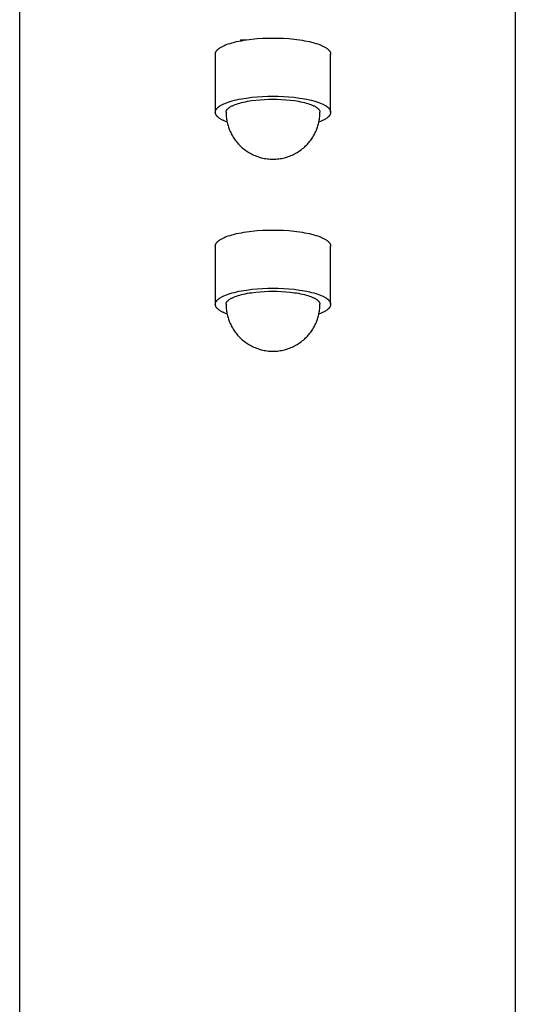
# Model space of a CAD drawing. Units: millimetres. Extents: x -1780 to 1780, y -3950 to 3950.
# Drawn here: x -1779 to -1689, y -379 to -200 of the extents above; entities that cross this region are included whole.
import ezdxf

# ---------------------------------------------------------------- set-up
doc = ezdxf.new("R2010")
doc.units = ezdxf.units.MM
doc.layers.add('ORG1002DY 2D', color=7, linetype='Continuous', true_color=0x000000)

msp = doc.modelspace()

# ---------------------------------------------------------------- linework, layer by layer
at = {"layer": 'ORG1002DY 2D', "color": 18, "lineweight": -3, "true_color": 0x000000}
for points in [[(-1779, -863.24), (-1779, -94.85)], [(-1689, -94.86), (-1689, -863.24)], [(-1743.48, -206.08), (-1743.48, -206.07), (-1743.47, -206.05), (-1743.47, -206.03), (-1743.47, -206.02), (-1743.47, -206), (-1743.47, -205.99), (-1743.47, -205.97), (-1743.47, -205.95), (-1743.46, -205.94), (-1743.46, -205.92), (-1743.46, -205.9), (-1743.45, -205.89), (-1743.45, -205.87), (-1743.44, -205.85), (-1743.44, -205.84), (-1743.43, -205.82), (-1743.43, -205.8), (-1743.42, -205.79), (-1743.42, -205.77), (-1743.41, -205.75), (-1743.4, -205.74), (-1743.39, -205.72), (-1743.38, -205.69), (-1743.36, -205.65), (-1743.34, -205.62), (-1743.32, -205.58), (-1743.3, -205.55), (-1743.28, -205.52), (-1743.25, -205.48), (-1743.23, -205.45), (-1743.2, -205.41), (-1743.17, -205.38), (-1743.14, -205.35), (-1743.11, -205.31), (-1743.07, -205.28), (-1743.04, -205.24), (-1743, -205.21), (-1742.96, -205.18), (-1742.92, -205.14), (-1742.88, -205.11), (-1742.83, -205.07), (-1742.79, -205.04), (-1742.74, -205.01), (-1742.64, -204.94), (-1742.54, -204.87), (-1742.42, -204.81), (-1742.31, -204.74), (-1742.18, -204.67), (-1742.05, -204.61), (-1741.91, -204.55), (-1741.77, -204.48), (-1741.62, -204.42), (-1741.46, -204.36), (-1741.13, -204.24), (-1740.78, -204.13), (-1740.41, -204.02), (-1740.01, -203.91), (-1739.6, -203.81), (-1739.18, -203.72), (-1738.73, -203.64), (-1738.28, -203.56), (-1737.81, -203.49), (-1736.86, -203.36), (-1735.88, -203.27), (-1734.91, -203.21), (-1733.94, -203.17), (-1733, -203.16), (-1732.06, -203.17), (-1731.1, -203.21), (-1730.12, -203.27), (-1729.15, -203.36), (-1728.19, -203.49), (-1727.73, -203.56), (-1727.27, -203.64), (-1726.83, -203.72), (-1726.4, -203.81), (-1725.99, -203.91), (-1725.6, -204.02), (-1725.22, -204.13), (-1724.87, -204.24), (-1724.54, -204.36), (-1724.38, -204.42), (-1724.23, -204.48), (-1724.09, -204.55), (-1723.95, -204.61), (-1723.82, -204.67), (-1723.7, -204.74), (-1723.58, -204.81), (-1723.47, -204.87), (-1723.36, -204.94), (-1723.26, -205.01), (-1723.22, -205.04), (-1723.17, -205.07), (-1723.13, -205.11), (-1723.08, -205.14), (-1723.04, -205.18), (-1723, -205.21), (-1722.97, -205.24), (-1722.93, -205.28), (-1722.9, -205.31), (-1722.87, -205.35), (-1722.83, -205.38), (-1722.8, -205.41), (-1722.78, -205.45), (-1722.75, -205.48), (-1722.73, -205.52), (-1722.7, -205.55), (-1722.68, -205.58), (-1722.66, -205.62), (-1722.64, -205.65), (-1722.62, -205.69), (-1722.61, -205.72), (-1722.6, -205.74), (-1722.59, -205.75), (-1722.59, -205.77), (-1722.58, -205.79), (-1722.58, -205.8), (-1722.57, -205.82), (-1722.56, -205.84), (-1722.56, -205.85), (-1722.56, -205.87), (-1722.55, -205.89), (-1722.55, -205.9), (-1722.54, -205.92), (-1722.54, -205.94), (-1722.54, -205.95), (-1722.54, -205.97), (-1722.53, -205.99), (-1722.53, -206), (-1722.53, -206.02), (-1722.53, -206.03), (-1722.53, -206.05), (-1722.53, -206.07), (-1722.53, -206.08)], [(-1738.91, -203.48), (-1738.91, -203.67)], [(-1738.91, -203.48), (-1737.76, -203.48)], [(-1743.48, -206.08), (-1743.48, -215.29)], [(-1722.53, -215.29), (-1722.53, -206.08)], [(-1743.48, -216.65), (-1743.48, -216.64), (-1743.47, -216.62), (-1743.47, -216.6), (-1743.47, -216.59), (-1743.47, -216.57), (-1743.47, -216.55), (-1743.47, -216.54), (-1743.47, -216.52), (-1743.46, -216.51), (-1743.46, -216.49), (-1743.46, -216.47), (-1743.45, -216.46), (-1743.45, -216.44), (-1743.44, -216.42), (-1743.44, -216.41), (-1743.43, -216.39), (-1743.43, -216.37), (-1743.42, -216.36), (-1743.42, -216.34), (-1743.41, -216.32), (-1743.4, -216.31), (-1743.39, -216.29), (-1743.38, -216.26), (-1743.36, -216.22), (-1743.34, -216.19), (-1743.32, -216.15), (-1743.3, -216.12), (-1743.28, -216.09), (-1743.25, -216.05), (-1743.23, -216.02), (-1743.2, -215.98), (-1743.17, -215.95), (-1743.14, -215.92), (-1743.11, -215.88), (-1743.07, -215.85), (-1743.04, -215.81), (-1743, -215.78), (-1742.96, -215.75), (-1742.92, -215.71), (-1742.88, -215.68), (-1742.83, -215.64), (-1742.79, -215.61), (-1742.74, -215.58), (-1742.64, -215.51), (-1742.54, -215.44), (-1742.42, -215.38), (-1742.31, -215.31), (-1742.18, -215.24), (-1742.05, -215.18), (-1741.91, -215.12), (-1741.77, -215.05), (-1741.62, -214.99), (-1741.46, -214.93), (-1741.13, -214.81), (-1740.78, -214.69), (-1740.41, -214.58), (-1740.01, -214.48), (-1739.6, -214.38), (-1739.18, -214.29), (-1738.73, -214.21), (-1738.28, -214.13), (-1737.81, -214.06), (-1736.86, -213.93), (-1735.88, -213.84), (-1734.91, -213.78), (-1733.94, -213.74), (-1733, -213.73), (-1732.06, -213.74), (-1731.1, -213.78), (-1730.12, -213.84), (-1729.15, -213.93), (-1728.19, -214.06), (-1727.73, -214.13), (-1727.27, -214.21), (-1726.83, -214.29), (-1726.4, -214.38), (-1725.99, -214.48), (-1725.6, -214.58), (-1725.22, -214.69), (-1724.87, -214.81), (-1724.54, -214.93), (-1724.38, -214.99), (-1724.23, -215.05), (-1724.09, -215.12), (-1723.95, -215.18), (-1723.82, -215.24), (-1723.7, -215.31), (-1723.58, -215.38), (-1723.47, -215.44), (-1723.36, -215.51), (-1723.26, -215.58), (-1723.22, -215.61), (-1723.17, -215.64), (-1723.13, -215.68), (-1723.08, -215.71), (-1723.04, -215.75), (-1723, -215.78), (-1722.97, -215.81), (-1722.93, -215.85), (-1722.9, -215.88), (-1722.87, -215.92), (-1722.83, -215.95), (-1722.8, -215.98), (-1722.78, -216.02), (-1722.75, -216.05), (-1722.73, -216.09), (-1722.7, -216.12), (-1722.68, -216.15), (-1722.66, -216.19), (-1722.64, -216.22), (-1722.62, -216.26), (-1722.61, -216.29), (-1722.6, -216.31), (-1722.59, -216.32), (-1722.59, -216.34), (-1722.58, -216.36), (-1722.58, -216.37), (-1722.57, -216.39), (-1722.56, -216.41), (-1722.56, -216.42), (-1722.56, -216.44), (-1722.55, -216.46), (-1722.55, -216.47), (-1722.54, -216.49), (-1722.54, -216.51), (-1722.54, -216.52), (-1722.54, -216.54), (-1722.53, -216.55), (-1722.53, -216.57), (-1722.53, -216.59), (-1722.53, -216.6), (-1722.53, -216.62), (-1722.53, -216.64), (-1722.53, -216.65)], [(-1741.52, -216.65), (-1741.52, -216.64), (-1741.52, -216.63), (-1741.52, -216.61), (-1741.52, -216.6), (-1741.52, -216.59), (-1741.52, -216.57), (-1741.52, -216.56), (-1741.51, -216.55), (-1741.51, -216.53), (-1741.51, -216.52), (-1741.51, -216.51), (-1741.5, -216.49), (-1741.5, -216.48), (-1741.5, -216.47), (-1741.49, -216.45), (-1741.49, -216.44), (-1741.48, -216.42), (-1741.48, -216.41), (-1741.47, -216.4), (-1741.47, -216.38), (-1741.46, -216.37), (-1741.46, -216.36), (-1741.44, -216.33), (-1741.43, -216.3), (-1741.41, -216.27), (-1741.4, -216.25), (-1741.38, -216.22), (-1741.36, -216.19), (-1741.34, -216.16), (-1741.32, -216.14), (-1741.3, -216.11), (-1741.27, -216.08), (-1741.25, -216.05), (-1741.22, -216.03), (-1741.19, -216), (-1741.16, -215.97), (-1741.13, -215.94), (-1741.1, -215.91), (-1741.07, -215.89), (-1741.04, -215.86), (-1741, -215.83), (-1740.96, -215.8), (-1740.92, -215.78), (-1740.84, -215.72), (-1740.76, -215.67), (-1740.67, -215.61), (-1740.57, -215.56), (-1740.47, -215.51), (-1740.36, -215.45), (-1740.25, -215.4), (-1740.13, -215.35), (-1740.01, -215.3), (-1739.89, -215.25), (-1739.62, -215.15), (-1739.33, -215.06), (-1739.03, -214.97), (-1738.71, -214.89), (-1738.37, -214.81), (-1738.02, -214.73), (-1737.66, -214.66), (-1737.29, -214.6), (-1736.92, -214.54), (-1736.14, -214.44), (-1735.35, -214.37), (-1734.55, -214.31), (-1733.77, -214.28), (-1733, -214.27), (-1732.24, -214.28), (-1731.45, -214.31), (-1730.66, -214.37), (-1729.86, -214.44), (-1729.09, -214.54), (-1728.71, -214.6), (-1728.34, -214.66), (-1727.98, -214.73), (-1727.63, -214.81), (-1727.3, -214.89), (-1726.98, -214.97), (-1726.67, -215.06), (-1726.39, -215.15), (-1726.12, -215.25), (-1725.99, -215.3), (-1725.87, -215.35), (-1725.75, -215.4), (-1725.64, -215.45), (-1725.53, -215.51), (-1725.43, -215.56), (-1725.34, -215.61), (-1725.24, -215.67), (-1725.16, -215.72), (-1725.08, -215.78), (-1725.04, -215.8), (-1725, -215.83), (-1724.97, -215.86), (-1724.93, -215.89), (-1724.9, -215.91), (-1724.87, -215.94), (-1724.84, -215.97), (-1724.81, -216), (-1724.78, -216.03), (-1724.75, -216.05), (-1724.73, -216.08), (-1724.71, -216.11), (-1724.68, -216.14), (-1724.66, -216.16), (-1724.64, -216.19), (-1724.62, -216.22), (-1724.6, -216.25), (-1724.59, -216.27), (-1724.57, -216.3), (-1724.56, -216.33), (-1724.55, -216.36), (-1724.54, -216.37), (-1724.53, -216.38), (-1724.53, -216.4), (-1724.52, -216.41), (-1724.52, -216.42), (-1724.51, -216.44), (-1724.51, -216.45), (-1724.51, -216.47), (-1724.5, -216.48), (-1724.5, -216.49), (-1724.5, -216.51), (-1724.49, -216.52), (-1724.49, -216.53), (-1724.49, -216.55), (-1724.49, -216.56), (-1724.49, -216.57), (-1724.48, -216.59), (-1724.48, -216.6), (-1724.48, -216.61), (-1724.48, -216.63), (-1724.48, -216.64), (-1724.48, -216.65)], [(-1743.48, -215.29), (-1743.48, -216.65)], [(-1722.53, -216.65), (-1722.53, -215.29)], [(-1741.34, -218.42), (-1741.6, -218.32), (-1741.85, -218.22), (-1741.97, -218.16), (-1742.08, -218.11), (-1742.19, -218.06), (-1742.3, -218), (-1742.4, -217.95), (-1742.49, -217.89), (-1742.58, -217.83), (-1742.67, -217.78), (-1742.75, -217.72), (-1742.83, -217.66), (-1742.9, -217.61), (-1742.97, -217.55), (-1743, -217.52), (-1743.03, -217.49), (-1743.06, -217.47), (-1743.09, -217.44), (-1743.12, -217.41), (-1743.15, -217.38), (-1743.17, -217.35), (-1743.2, -217.32), (-1743.22, -217.29), (-1743.24, -217.27), (-1743.26, -217.24), (-1743.28, -217.21), (-1743.3, -217.18), (-1743.32, -217.15), (-1743.34, -217.12), (-1743.35, -217.1), (-1743.37, -217.07), (-1743.38, -217.04), (-1743.4, -217.01), (-1743.41, -216.98), (-1743.42, -216.95), (-1743.43, -216.93), (-1743.44, -216.9), (-1743.45, -216.87), (-1743.45, -216.84), (-1743.46, -216.82), (-1743.46, -216.79), (-1743.47, -216.76), (-1743.47, -216.73), (-1743.47, -216.71), (-1743.48, -216.68), (-1743.48, -216.65)], [(-1741.52, -216.65), (-1741.52, -216.86), (-1741.51, -217.07), (-1741.5, -217.28), (-1741.48, -217.49), (-1741.46, -217.7), (-1741.43, -217.9), (-1741.4, -218.11), (-1741.36, -218.32), (-1741.32, -218.52), (-1741.27, -218.73), (-1741.21, -218.93), (-1741.15, -219.13), (-1741.09, -219.33), (-1741.02, -219.53), (-1740.95, -219.72), (-1740.87, -219.92), (-1740.78, -220.13), (-1740.68, -220.34), (-1740.58, -220.55), (-1740.47, -220.75), (-1740.36, -220.95), (-1740.24, -221.15), (-1740.11, -221.35), (-1739.98, -221.54), (-1739.85, -221.72), (-1739.71, -221.91), (-1739.56, -222.09), (-1739.41, -222.26), (-1739.26, -222.44), (-1739.1, -222.6), (-1738.94, -222.77), (-1738.77, -222.93), (-1738.58, -223.09), (-1738.39, -223.26), (-1738.19, -223.41), (-1737.99, -223.56), (-1737.78, -223.71), (-1737.57, -223.84), (-1737.36, -223.97), (-1737.14, -224.1), (-1736.92, -224.22), (-1736.7, -224.33), (-1736.47, -224.43), (-1736.24, -224.53), (-1736.01, -224.62), (-1735.77, -224.71), (-1735.53, -224.79), (-1735.29, -224.86), (-1735.13, -224.9), (-1734.87, -224.97), (-1734.61, -225.02), (-1734.34, -225.07), (-1734.07, -225.11), (-1733.81, -225.14), (-1733.54, -225.16), (-1733.27, -225.17), (-1733, -225.17), (-1732.73, -225.17), (-1732.46, -225.16), (-1732.2, -225.14), (-1731.93, -225.11), (-1731.66, -225.07), (-1731.4, -225.02), (-1731.13, -224.97), (-1730.87, -224.9), (-1730.71, -224.86), (-1730.47, -224.79), (-1730.23, -224.71), (-1729.99, -224.62), (-1729.76, -224.53), (-1729.53, -224.43), (-1729.3, -224.33), (-1729.08, -224.22), (-1728.86, -224.1), (-1728.64, -223.97), (-1728.43, -223.84), (-1728.22, -223.71), (-1728.01, -223.56), (-1727.81, -223.41), (-1727.62, -223.26), (-1727.42, -223.09), (-1727.24, -222.93), (-1727.07, -222.77), (-1726.9, -222.6), (-1726.74, -222.44), (-1726.59, -222.26), (-1726.44, -222.09), (-1726.29, -221.91), (-1726.15, -221.72), (-1726.02, -221.54), (-1725.89, -221.35), (-1725.77, -221.15), (-1725.65, -220.95), (-1725.53, -220.75), (-1725.42, -220.55), (-1725.32, -220.34), (-1725.22, -220.13), (-1725.13, -219.92), (-1725.05, -219.72), (-1724.98, -219.53), (-1724.91, -219.33), (-1724.85, -219.13), (-1724.79, -218.93), (-1724.74, -218.73), (-1724.69, -218.52), (-1724.64, -218.32), (-1724.61, -218.11), (-1724.57, -217.9), (-1724.54, -217.7), (-1724.52, -217.49), (-1724.5, -217.28), (-1724.49, -217.07), (-1724.48, -216.86), (-1724.48, -216.65)], [(-1722.53, -216.65), (-1722.53, -216.68), (-1722.53, -216.71), (-1722.53, -216.73), (-1722.53, -216.76), (-1722.54, -216.79), (-1722.54, -216.82), (-1722.55, -216.84), (-1722.56, -216.87), (-1722.56, -216.9), (-1722.57, -216.93), (-1722.58, -216.95), (-1722.59, -216.98), (-1722.61, -217.01), (-1722.62, -217.04), (-1722.63, -217.07), (-1722.65, -217.1), (-1722.66, -217.12), (-1722.68, -217.15), (-1722.7, -217.18), (-1722.72, -217.21), (-1722.74, -217.24), (-1722.76, -217.27), (-1722.78, -217.29), (-1722.81, -217.32), (-1722.83, -217.35), (-1722.86, -217.38), (-1722.88, -217.41), (-1722.91, -217.44), (-1722.94, -217.47), (-1722.97, -217.49), (-1723, -217.52), (-1723.04, -217.55), (-1723.1, -217.61), (-1723.18, -217.66), (-1723.25, -217.72), (-1723.34, -217.78), (-1723.42, -217.83), (-1723.51, -217.89), (-1723.61, -217.95), (-1723.71, -218), (-1723.81, -218.06), (-1723.92, -218.11), (-1724.03, -218.16), (-1724.15, -218.22), (-1724.4, -218.32), (-1724.67, -218.42)], [(-1743.48, -240.97), (-1743.48, -240.96), (-1743.48, -240.94), (-1743.48, -240.92), (-1743.47, -240.91), (-1743.47, -240.89), (-1743.47, -240.88), (-1743.47, -240.86), (-1743.47, -240.84), (-1743.46, -240.83), (-1743.46, -240.81), (-1743.46, -240.79), (-1743.45, -240.78), (-1743.45, -240.76), (-1743.44, -240.74), (-1743.44, -240.73), (-1743.43, -240.71), (-1743.43, -240.69), (-1743.42, -240.68), (-1743.42, -240.66), (-1743.41, -240.64), (-1743.4, -240.63), (-1743.4, -240.61), (-1743.38, -240.58), (-1743.36, -240.54), (-1743.34, -240.51), (-1743.32, -240.47), (-1743.3, -240.44), (-1743.28, -240.41), (-1743.25, -240.37), (-1743.23, -240.34), (-1743.2, -240.31), (-1743.17, -240.27), (-1743.14, -240.24), (-1743.11, -240.2), (-1743.07, -240.17), (-1743.04, -240.13), (-1743, -240.1), (-1742.96, -240.07), (-1742.92, -240.03), (-1742.88, -240), (-1742.83, -239.96), (-1742.79, -239.93), (-1742.74, -239.9), (-1742.64, -239.83), (-1742.54, -239.76), (-1742.43, -239.7), (-1742.31, -239.63), (-1742.18, -239.56), (-1742.05, -239.5), (-1741.91, -239.44), (-1741.77, -239.37), (-1741.62, -239.31), (-1741.46, -239.25), (-1741.13, -239.13), (-1740.78, -239.02), (-1740.41, -238.91), (-1740.02, -238.8), (-1739.6, -238.7), (-1739.18, -238.61), (-1738.73, -238.53), (-1738.28, -238.45), (-1737.81, -238.38), (-1736.86, -238.25), (-1735.89, -238.16), (-1734.91, -238.1), (-1733.94, -238.06), (-1733, -238.05), (-1732.06, -238.06), (-1731.1, -238.1), (-1730.12, -238.16), (-1729.15, -238.25), (-1728.19, -238.38), (-1727.73, -238.45), (-1727.27, -238.53), (-1726.83, -238.61), (-1726.4, -238.7), (-1725.99, -238.8), (-1725.6, -238.91), (-1725.22, -239.02), (-1724.87, -239.13), (-1724.54, -239.25), (-1724.39, -239.31), (-1724.24, -239.37), (-1724.09, -239.44), (-1723.96, -239.5), (-1723.82, -239.56), (-1723.7, -239.63), (-1723.58, -239.7), (-1723.47, -239.76), (-1723.36, -239.83), (-1723.26, -239.9), (-1723.22, -239.93), (-1723.17, -239.96), (-1723.13, -240), (-1723.09, -240.03), (-1723.05, -240.07), (-1723.01, -240.1), (-1722.97, -240.13), (-1722.93, -240.17), (-1722.9, -240.2), (-1722.87, -240.24), (-1722.84, -240.27), (-1722.81, -240.31), (-1722.78, -240.34), (-1722.75, -240.37), (-1722.73, -240.41), (-1722.7, -240.44), (-1722.68, -240.47), (-1722.66, -240.51), (-1722.64, -240.54), (-1722.63, -240.58), (-1722.61, -240.61), (-1722.6, -240.63), (-1722.6, -240.64), (-1722.59, -240.66), (-1722.58, -240.68), (-1722.58, -240.69), (-1722.57, -240.71), (-1722.57, -240.73), (-1722.56, -240.74), (-1722.56, -240.76), (-1722.55, -240.78), (-1722.55, -240.79), (-1722.55, -240.81), (-1722.54, -240.83), (-1722.54, -240.84), (-1722.54, -240.86), (-1722.53, -240.88), (-1722.53, -240.89), (-1722.53, -240.91), (-1722.53, -240.92), (-1722.53, -240.94), (-1722.53, -240.96), (-1722.53, -240.97)], [(-1743.48, -240.97), (-1743.48, -250.18)], [(-1722.53, -250.18), (-1722.53, -240.97)], [(-1743.48, -251.54), (-1743.48, -251.53), (-1743.48, -251.51), (-1743.48, -251.49), (-1743.47, -251.48), (-1743.47, -251.46), (-1743.47, -251.44), (-1743.47, -251.43), (-1743.47, -251.41), (-1743.46, -251.4), (-1743.46, -251.38), (-1743.46, -251.36), (-1743.45, -251.35), (-1743.45, -251.33), (-1743.44, -251.31), (-1743.44, -251.3), (-1743.43, -251.28), (-1743.43, -251.26), (-1743.42, -251.25), (-1743.42, -251.23), (-1743.41, -251.21), (-1743.4, -251.2), (-1743.4, -251.18), (-1743.38, -251.15), (-1743.36, -251.11), (-1743.34, -251.08), (-1743.32, -251.04), (-1743.3, -251.01), (-1743.28, -250.98), (-1743.25, -250.94), (-1743.23, -250.91), (-1743.2, -250.87), (-1743.17, -250.84), (-1743.14, -250.81), (-1743.11, -250.77), (-1743.07, -250.74), (-1743.04, -250.7), (-1743, -250.67), (-1742.96, -250.64), (-1742.92, -250.6), (-1742.88, -250.57), (-1742.83, -250.53), (-1742.79, -250.5), (-1742.74, -250.47), (-1742.64, -250.4), (-1742.54, -250.33), (-1742.43, -250.27), (-1742.31, -250.2), (-1742.18, -250.13), (-1742.05, -250.07), (-1741.91, -250.01), (-1741.77, -249.94), (-1741.62, -249.88), (-1741.46, -249.82), (-1741.13, -249.7), (-1740.78, -249.58), (-1740.41, -249.48), (-1740.02, -249.37), (-1739.6, -249.27), (-1739.18, -249.18), (-1738.73, -249.1), (-1738.28, -249.02), (-1737.81, -248.95), (-1736.86, -248.82), (-1735.89, -248.73), (-1734.91, -248.67), (-1733.94, -248.63), (-1733, -248.62), (-1732.06, -248.63), (-1731.1, -248.67), (-1730.12, -248.73), (-1729.15, -248.82), (-1728.19, -248.95), (-1727.73, -249.02), (-1727.27, -249.1), (-1726.83, -249.18), (-1726.4, -249.27), (-1725.99, -249.37), (-1725.6, -249.48), (-1725.22, -249.58), (-1724.87, -249.7), (-1724.54, -249.82), (-1724.39, -249.88), (-1724.24, -249.94), (-1724.09, -250.01), (-1723.96, -250.07), (-1723.82, -250.13), (-1723.7, -250.2), (-1723.58, -250.27), (-1723.47, -250.33), (-1723.36, -250.4), (-1723.26, -250.47), (-1723.22, -250.5), (-1723.17, -250.53), (-1723.13, -250.57), (-1723.09, -250.6), (-1723.05, -250.64), (-1723.01, -250.67), (-1722.97, -250.7), (-1722.93, -250.74), (-1722.9, -250.77), (-1722.87, -250.81), (-1722.84, -250.84), (-1722.81, -250.87), (-1722.78, -250.91), (-1722.75, -250.94), (-1722.73, -250.98), (-1722.7, -251.01), (-1722.68, -251.04), (-1722.66, -251.08), (-1722.64, -251.11), (-1722.63, -251.15), (-1722.61, -251.18), (-1722.6, -251.2), (-1722.6, -251.21), (-1722.59, -251.23), (-1722.58, -251.25), (-1722.58, -251.26), (-1722.57, -251.28), (-1722.57, -251.3), (-1722.56, -251.31), (-1722.56, -251.33), (-1722.55, -251.35), (-1722.55, -251.36), (-1722.55, -251.38), (-1722.54, -251.4), (-1722.54, -251.41), (-1722.54, -251.43), (-1722.53, -251.44), (-1722.53, -251.46), (-1722.53, -251.48), (-1722.53, -251.49), (-1722.53, -251.51), (-1722.53, -251.53), (-1722.53, -251.54)], [(-1743.48, -250.18), (-1743.48, -251.54)], [(-1741.52, -251.54), (-1741.52, -251.53), (-1741.52, -251.52), (-1741.52, -251.5), (-1741.52, -251.49), (-1741.52, -251.48), (-1741.52, -251.46), (-1741.52, -251.45), (-1741.52, -251.44), (-1741.51, -251.42), (-1741.51, -251.41), (-1741.51, -251.4), (-1741.51, -251.38), (-1741.5, -251.37), (-1741.5, -251.36), (-1741.49, -251.34), (-1741.49, -251.33), (-1741.49, -251.31), (-1741.48, -251.3), (-1741.48, -251.29), (-1741.47, -251.27), (-1741.46, -251.26), (-1741.46, -251.25), (-1741.45, -251.22), (-1741.43, -251.19), (-1741.42, -251.16), (-1741.4, -251.14), (-1741.38, -251.11), (-1741.36, -251.08), (-1741.34, -251.05), (-1741.32, -251.03), (-1741.3, -251), (-1741.27, -250.97), (-1741.25, -250.94), (-1741.22, -250.92), (-1741.2, -250.89), (-1741.17, -250.86), (-1741.14, -250.83), (-1741.1, -250.8), (-1741.07, -250.78), (-1741.04, -250.75), (-1741, -250.72), (-1740.96, -250.69), (-1740.93, -250.67), (-1740.85, -250.61), (-1740.76, -250.56), (-1740.67, -250.5), (-1740.57, -250.45), (-1740.47, -250.4), (-1740.36, -250.34), (-1740.25, -250.29), (-1740.14, -250.24), (-1740.01, -250.19), (-1739.89, -250.14), (-1739.62, -250.04), (-1739.33, -249.95), (-1739.03, -249.86), (-1738.71, -249.78), (-1738.37, -249.7), (-1738.03, -249.62), (-1737.67, -249.55), (-1737.3, -249.49), (-1736.92, -249.43), (-1736.14, -249.33), (-1735.35, -249.26), (-1734.55, -249.2), (-1733.77, -249.17), (-1733, -249.16), (-1732.24, -249.17), (-1731.45, -249.2), (-1730.66, -249.26), (-1729.87, -249.33), (-1729.09, -249.43), (-1728.71, -249.49), (-1728.34, -249.55), (-1727.98, -249.62), (-1727.63, -249.7), (-1727.3, -249.78), (-1726.98, -249.86), (-1726.67, -249.95), (-1726.39, -250.04), (-1726.12, -250.14), (-1725.99, -250.19), (-1725.87, -250.24), (-1725.75, -250.29), (-1725.64, -250.34), (-1725.54, -250.4), (-1725.43, -250.45), (-1725.34, -250.5), (-1725.25, -250.56), (-1725.16, -250.61), (-1725.08, -250.67), (-1725.04, -250.69), (-1725, -250.72), (-1724.97, -250.75), (-1724.93, -250.78), (-1724.9, -250.8), (-1724.87, -250.83), (-1724.84, -250.86), (-1724.81, -250.89), (-1724.78, -250.92), (-1724.76, -250.94), (-1724.73, -250.97), (-1724.71, -251), (-1724.68, -251.03), (-1724.66, -251.05), (-1724.64, -251.08), (-1724.62, -251.11), (-1724.61, -251.14), (-1724.59, -251.16), (-1724.57, -251.19), (-1724.56, -251.22), (-1724.55, -251.25), (-1724.54, -251.26), (-1724.54, -251.27), (-1724.53, -251.29), (-1724.53, -251.3), (-1724.52, -251.31), (-1724.52, -251.33), (-1724.51, -251.34), (-1724.51, -251.36), (-1724.5, -251.37), (-1724.5, -251.38), (-1724.5, -251.4), (-1724.5, -251.41), (-1724.49, -251.42), (-1724.49, -251.44), (-1724.49, -251.45), (-1724.49, -251.46), (-1724.49, -251.48), (-1724.48, -251.49), (-1724.48, -251.5), (-1724.48, -251.52), (-1724.48, -251.53), (-1724.48, -251.54)], [(-1722.53, -251.54), (-1722.53, -250.18)], [(-1741.34, -253.31), (-1741.6, -253.21), (-1741.85, -253.11), (-1741.97, -253.05), (-1742.08, -253), (-1742.19, -252.95), (-1742.3, -252.89), (-1742.4, -252.84), (-1742.49, -252.78), (-1742.58, -252.72), (-1742.67, -252.67), (-1742.75, -252.61), (-1742.83, -252.56), (-1742.9, -252.5), (-1742.97, -252.44), (-1743, -252.41), (-1743.03, -252.38), (-1743.06, -252.36), (-1743.09, -252.33), (-1743.12, -252.3), (-1743.15, -252.27), (-1743.17, -252.24), (-1743.2, -252.21), (-1743.22, -252.18), (-1743.24, -252.16), (-1743.26, -252.13), (-1743.29, -252.1), (-1743.3, -252.07), (-1743.32, -252.04), (-1743.34, -252.01), (-1743.36, -251.99), (-1743.37, -251.96), (-1743.38, -251.93), (-1743.4, -251.9), (-1743.41, -251.87), (-1743.42, -251.85), (-1743.43, -251.82), (-1743.44, -251.79), (-1743.45, -251.76), (-1743.45, -251.73), (-1743.46, -251.71), (-1743.47, -251.68), (-1743.47, -251.65), (-1743.47, -251.62), (-1743.48, -251.6), (-1743.48, -251.57), (-1743.48, -251.54)], [(-1741.52, -251.54), (-1741.52, -251.75), (-1741.51, -251.96), (-1741.5, -252.17), (-1741.48, -252.38), (-1741.46, -252.59), (-1741.43, -252.8), (-1741.4, -253), (-1741.36, -253.21), (-1741.32, -253.41), (-1741.27, -253.62), (-1741.21, -253.82), (-1741.16, -254.02), (-1741.09, -254.22), (-1741.02, -254.42), (-1740.95, -254.61), (-1740.87, -254.81), (-1740.78, -255.02), (-1740.68, -255.23), (-1740.58, -255.44), (-1740.47, -255.64), (-1740.36, -255.84), (-1740.24, -256.04), (-1740.11, -256.24), (-1739.98, -256.43), (-1739.85, -256.61), (-1739.71, -256.8), (-1739.57, -256.98), (-1739.42, -257.15), (-1739.26, -257.33), (-1739.1, -257.49), (-1738.94, -257.66), (-1738.77, -257.82), (-1738.58, -257.98), (-1738.39, -258.15), (-1738.19, -258.3), (-1737.99, -258.45), (-1737.78, -258.6), (-1737.58, -258.73), (-1737.36, -258.86), (-1737.15, -258.99), (-1736.93, -259.11), (-1736.7, -259.22), (-1736.47, -259.32), (-1736.24, -259.42), (-1736.01, -259.52), (-1735.77, -259.6), (-1735.54, -259.68), (-1735.29, -259.75), (-1735.13, -259.79), (-1734.87, -259.86), (-1734.61, -259.91), (-1734.34, -259.96), (-1734.08, -260), (-1733.81, -260.03), (-1733.54, -260.05), (-1733.27, -260.06), (-1733, -260.06), (-1732.73, -260.06), (-1732.47, -260.05), (-1732.2, -260.03), (-1731.93, -260), (-1731.66, -259.96), (-1731.4, -259.91), (-1731.14, -259.86), (-1730.87, -259.79), (-1730.71, -259.75), (-1730.47, -259.68), (-1730.23, -259.6), (-1730, -259.52), (-1729.76, -259.42), (-1729.53, -259.32), (-1729.3, -259.22), (-1729.08, -259.11), (-1728.86, -258.99), (-1728.64, -258.86), (-1728.43, -258.73), (-1728.22, -258.6), (-1728.02, -258.45), (-1727.81, -258.3), (-1727.62, -258.15), (-1727.43, -257.98), (-1727.24, -257.82), (-1727.07, -257.66), (-1726.9, -257.49), (-1726.75, -257.33), (-1726.59, -257.15), (-1726.44, -256.98), (-1726.3, -256.8), (-1726.16, -256.61), (-1726.02, -256.43), (-1725.89, -256.24), (-1725.77, -256.04), (-1725.65, -255.84), (-1725.53, -255.64), (-1725.43, -255.44), (-1725.32, -255.23), (-1725.22, -255.02), (-1725.13, -254.81), (-1725.05, -254.61), (-1724.98, -254.42), (-1724.91, -254.22), (-1724.85, -254.02), (-1724.79, -253.82), (-1724.74, -253.62), (-1724.69, -253.41), (-1724.65, -253.21), (-1724.61, -253), (-1724.57, -252.8), (-1724.55, -252.59), (-1724.52, -252.38), (-1724.51, -252.17), (-1724.49, -251.96), (-1724.48, -251.75), (-1724.48, -251.54)], [(-1722.53, -251.54), (-1722.53, -251.57), (-1722.53, -251.6), (-1722.53, -251.62), (-1722.54, -251.65), (-1722.54, -251.68), (-1722.55, -251.71), (-1722.55, -251.73), (-1722.56, -251.76), (-1722.57, -251.79), (-1722.58, -251.82), (-1722.59, -251.85), (-1722.6, -251.87), (-1722.61, -251.9), (-1722.62, -251.93), (-1722.64, -251.96), (-1722.65, -251.99), (-1722.67, -252.01), (-1722.68, -252.04), (-1722.7, -252.07), (-1722.72, -252.1), (-1722.74, -252.13), (-1722.76, -252.16), (-1722.79, -252.18), (-1722.81, -252.21), (-1722.83, -252.24), (-1722.86, -252.27), (-1722.89, -252.3), (-1722.91, -252.33), (-1722.94, -252.36), (-1722.97, -252.38), (-1723, -252.41), (-1723.04, -252.44), (-1723.1, -252.5), (-1723.18, -252.56), (-1723.25, -252.61), (-1723.34, -252.67), (-1723.42, -252.72), (-1723.51, -252.78), (-1723.61, -252.84), (-1723.71, -252.89), (-1723.81, -252.95), (-1723.92, -253), (-1724.04, -253.05), (-1724.15, -253.11), (-1724.4, -253.21), (-1724.67, -253.31)]]:
    msp.add_lwpolyline(points, dxfattribs=at)

doc.saveas('drawing.dxf')
